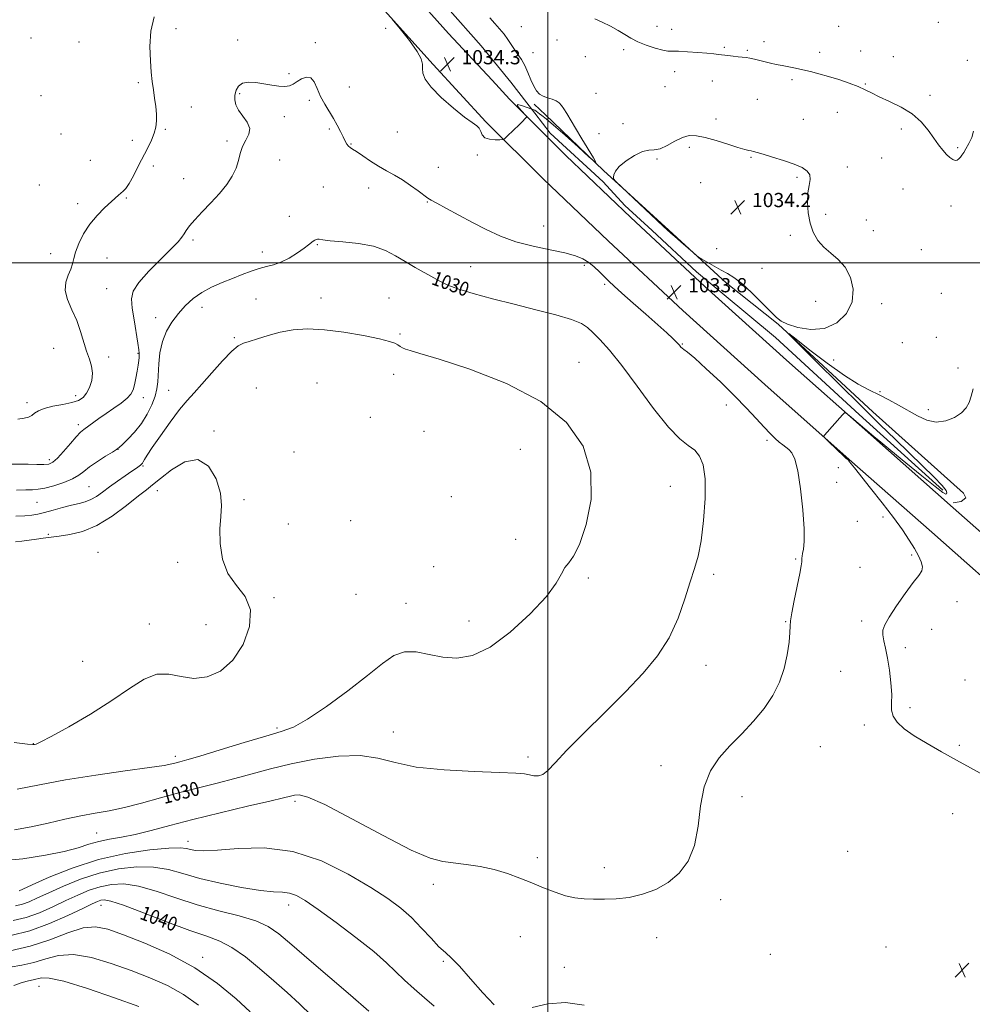
# Model space of a CAD drawing. Extents: x 2082300 to 2085200, y 362300 to 365200.
# Drawn here: x 2084202 to 2084739, y 363082 to 363637 of the extents above; entities that cross this region are included whole.
import ezdxf

# ---------------------------------------------------------------- set-up
doc = ezdxf.new("R2010")
doc.units = 0
doc.header["$MEASUREMENT"] = 0
for name, color, linetype, lineweight in [('32000', 7, 'Continuous', 0), ('DTM HARD BREAKLINE', 7, 'Continuous', 0), ('DTM SPOT ELEVATION', 2, 'Continuous', 13), ('INDEX CONTOUR', 41, 'Continuous', 13), ('INDEX CONTOUR LABEL', 244, 'Continuous', 0), ('INTERMEDIATE CONTOUR', 44, 'Continuous', 0), ('SPOT ELEVATION', 7, 'Continuous', 0)]:
    doc.layers.add(name, color=color, linetype=linetype, lineweight=lineweight)
doc.styles.add('Style-ITALICS', font='ITALICS.shx')

# ---------------------------------------------------------------- blocks, each defined once
blk = doc.blocks.new('SPOT')
at = {"layer": 'SPOT ELEVATION'}
for p, q in [((-3.91, -3.91), (3.82, 3.81)), ((-1.65, 3.77), (1.72, -3.93))]:
    blk.add_line(p, q, dxfattribs=at)

msp = doc.modelspace()

# ---------------------------------------------------------------- linework, layer by layer
at = {"layer": '32000', "flags": 128}
for points in [[(2084500, 365000), (2084500, 362500)], [(2085000, 363500), (2082500, 363500)]]:
    msp.add_lwpolyline(points, dxfattribs=at)
at = {"layer": 'DTM HARD BREAKLINE'}
for points in [[(2084177.874, 363916.397, 1031.043), (2084215.126, 363872.301, 1031.649), (2084250.325, 363830.503, 1032.199), (2084278.325, 363796.988, 1033.172), (2084288.351, 363785.006, 1033.453), (2084333.198, 363731.16, 1033.786), (2084378.736, 363674.886, 1033.751), (2084435.445, 363611.894, 1034.224), (2084465.109, 363579.628, 1034.126), (2084497.313, 363547.413, 1033.723), (2084534.276, 363512.294, 1033.704), (2084576.151, 363473.18, 1033.814), (2084622.307, 363431.603, 1033.796), (2084670.015, 363389.307, 1034.09), (2084716.474, 363348.255, 1035.154), (2084767.471, 363303.287, 1035.907), (2084810.343, 363265.812, 1037.393), (2084859.61, 363223.312, 1039.412), (2084888.16, 363197.846, 1040.22), (2084930.898, 363160.849, 1040.036), (2084983.506, 363115.434, 1038.623), (2085000, 363100.736, 1038.501)], [(2084722.745, 363371.896, 1033.527), (2084675.607, 363414.546, 1033.065), (2084628.339, 363457.985, 1032.248), (2084583.835, 363495.079, 1032.124), (2084558.931, 363518.398, 1032.16), (2084543.476, 363532.348, 1032.426), (2084531.204, 363545.816, 1032.621), (2084501.261, 363573.124, 1033.03), (2084492.63, 363584.491, 1033.847), (2084479.131, 363601.968, 1035.055), (2084462.493, 363622.453, 1035.055), (2084443.443, 363643.754, 1034.913), (2084434.118, 363653.857, 1034.984), (2084424.27, 363665.564, 1034.771), (2084414.23, 363678.16, 1034.398), (2084399.589, 363696.293, 1033.776), (2084373.879, 363722.833, 1032.604), (2084359.558, 363738.861, 1032.106), (2084346.549, 363753.988, 1031.396), (2084338.238, 363768.402, 1031.6)], [(2084423.182, 363652.75, 1034.023), (2084443.927, 363629.357, 1034.284), (2084468.626, 363602.989, 1034.475), (2084478.394, 363592.364, 1034.126), (2084510.158, 363560.589, 1033.723), (2084546.893, 363525.687, 1033.704), (2084588.589, 363486.74, 1033.814), (2084634.568, 363445.323, 1033.796), (2084682.21, 363403.085, 1034.09), (2084728.65, 363362.05, 1035.154), (2084779.611, 363317.114, 1035.907), (2084822.407, 363279.705, 1037.393), (2084871.744, 363237.145, 1039.412), (2084900.306, 363211.668, 1040.22), (2084942.931, 363174.769, 1040.036), (2084995.639, 363129.267, 1038.623), (2085000, 363125.381, 1038.591)], [(2084728.656, 363364.876, 1034.995), (2084733.02, 363365.505, 1035.08), (2084735.663, 363367.553, 1035.097), (2084734.424, 363370.362, 1035.097), (2084683.212, 363416.11, 1034.536), (2084629.984, 363465.536, 1033.958), (2084600.573, 363488.897, 1033.856), (2084568.234, 363518.51, 1034.145), (2084531.464, 363552.193, 1033.975), (2084498.698, 363583.591, 1034.213), (2084492.352, 363589.509, 1034.247)]]:
    msp.add_polyline3d(points, dxfattribs=at)
at = {"layer": 'DTM SPOT ELEVATION'}
for p in [(2084485.04, 363633.23, 1033.3), (2084561.52, 363633.41, 1031.2), (2084664.02, 363633.35, 1030.8), (2084720.16, 363635.58, 1030.3), (2084290.36, 363632.1, 1032.9), (2084408.68, 363632.22, 1033.1), (2084569.79, 363631.75, 1031.4), (2084208.68, 363626.75, 1034.9), (2084235.72, 363624.61, 1034.6), (2084325.06, 363625.7, 1032.3), (2084368.97, 363624.09, 1032.2), (2084505.16, 363625.66, 1032.9), (2084621.93, 363624.67, 1031.5), (2084491.75, 363618.62, 1033.4), (2084542.74, 363620.26, 1032.4), (2084599.47, 363621.55, 1031.8), (2084612.54, 363619.83, 1031.8), (2084653.26, 363618.7, 1031.5), (2084676.35, 363619.46, 1031.2), (2084694.85, 363616.38, 1031.1), (2084521.09, 363616.21, 1032.6), (2084736.66, 363614.22, 1030.7), (2084354.02, 363606.74, 1032.1), (2084571.57, 363607.8, 1032.6), (2084269.2, 363601.64, 1034.5), (2084592.73, 363602.6, 1032.7), (2084637.7, 363603.29, 1032.3), (2084679.08, 363600.84, 1031.9), (2084214.2, 363594.25, 1035.3), (2084326.31, 363595.46, 1031.9), (2084388.03, 363599.14, 1032.6), (2084527.2, 363595.55, 1033.6), (2084566.14, 363599.38, 1032.9), (2084715.58, 363594.54, 1031.7), (2084365.53, 363591.6, 1031.8), (2084618.23, 363592.22, 1033.2), (2084298.98, 363587.97, 1032.7), (2084663.32, 363584.92, 1032.8), (2084351.44, 363582.39, 1031.8), (2084542.4, 363578.54, 1033.8), (2084594.81, 363581.09, 1033.6), (2084644.17, 363580.9, 1033.3), (2084225.52, 363572.68, 1035.1), (2084284.3, 363575.39, 1033.8), (2084376.91, 363575.51, 1031.8), (2084415.21, 363573.88, 1033.4), (2084528.96, 363572.88, 1033.8), (2084699.4, 363575.61, 1032.3), (2084265.76, 363569.19, 1034.5), (2084319.1, 363568.85, 1032.2), (2084388.95, 363567.14, 1032.1), (2084460.25, 363560.92, 1033.9), (2084579.79, 363565.11, 1034.304), (2084731.12, 363564.93, 1031.8), (2084242, 363557.83, 1034.6), (2084348.86, 363558.05, 1031.4), (2084561.54, 363558.66, 1034.1), (2084614.51, 363559.56, 1034.1), (2084688.33, 363559.11, 1032.6), (2084277.67, 363554.71, 1033.6), (2084438.38, 363553.86, 1032.9), (2084668.96, 363554.08, 1033.6), (2084294.69, 363547.61, 1032.8), (2084586.22, 363545.36, 1034.3), (2084640.46, 363548.29, 1034.2), (2084213.24, 363543.96, 1034.3), (2084373.45, 363542.9, 1030.8), (2084399.09, 363542.24, 1031.2), (2084700.37, 363541.66, 1032.8), (2084234.91, 363533.52, 1034.3), (2084262.3, 363536.61, 1033.9), (2084432.09, 363534.44, 1031.9), (2084727.43, 363532.15, 1032.6), (2084354.34, 363526.33, 1030.6), (2084656.72, 363527.45, 1033.6), (2084679.6, 363524.23, 1033.4), (2084497.77, 363520.77, 1032.9), (2084683.66, 363518.18, 1033.5), (2084299.97, 363512.98, 1031.7), (2084636.73, 363515.54, 1034.4), (2084339.08, 363506.22, 1030.5), (2084369.98, 363510.25, 1029.9), (2084595.14, 363508.1, 1034.3), (2084710.6, 363507.54, 1033.2), (2084219.649, 363505.206, 1034.374), (2084251.5, 363502.78, 1033.435), (2084456.56, 363497.97, 1030.79), (2084520.56, 363498.68, 1031.6), (2084620.89, 363497, 1034.3), (2084251.284, 363485.615, 1033.442), (2084532.11, 363488.03, 1031.7), (2084335.469, 363479.675, 1028.911), (2084372.06, 363480.35, 1028.771), (2084410.439, 363480.275, 1028.841), (2084651.09, 363478.48, 1034.6), (2084721.88, 363482.82, 1032.9), (2084304.99, 363475.053, 1029.45), (2084688.34, 363477.08, 1033.7), (2084278.9, 363469.24, 1030.5), (2084323.32, 363457.85, 1028.22), (2084416.74, 363459.89, 1028.22), (2084719.1, 363458.17, 1033.3), (2084221.42, 363451.95, 1034.49), (2084575.83, 363454.35, 1032.1), (2084700, 363455.17, 1033.8), (2084252.377, 363447.03, 1033.668), (2084268.891, 363449.091, 1032.141), (2084661.28, 363445.4, 1033.6), (2084517.69, 363443.99, 1028.79), (2084731.31, 363440.75, 1033.8), (2084413.144, 363437.269, 1027.378), (2084286.238, 363428.151, 1028.858), (2084335.737, 363429.588, 1026.273), (2084369.887, 363432.357, 1026.497), (2084233.852, 363425.147, 1034.5), (2084271.861, 363424.139, 1031.43), (2084687.4, 363427.42, 1033.927), (2084206.315, 363421.338, 1034.5), (2084600.63, 363419.95, 1031.17), (2084714.51, 363417.42, 1033.7), (2084399.85, 363413.03, 1027.153), (2084235.34, 363408.8, 1032.4), (2084311.86, 363405.25, 1026.165), (2084430.285, 363405.045, 1026.848), (2084623.55, 363400.06, 1031.6), (2084257.736, 363395.009, 1029.972), (2084484.47, 363395, 1026.8), (2084218.982, 363389.185, 1032.436), (2084356.977, 363393.501, 1026.394), (2084271.714, 363385.644, 1027.849), (2084663.86, 363384.74, 1032.9), (2084241.223, 363373.86, 1028.984), (2084569.18, 363374.17, 1028.98), (2084662.92, 363376.43, 1032.5), (2084279.78, 363371.69, 1025.38), (2084445.708, 363368.238, 1026.623), (2084211.901, 363365.162, 1029.018), (2084328.732, 363366.554, 1026.169), (2084689, 363356.85, 1033.5), (2084353.77, 363352.97, 1026.373), (2084388.811, 363354.738, 1026.445), (2084674.54, 363354.31, 1033.5), (2084218.405, 363347.157, 1026.23), (2084481.883, 363344.318, 1027.574), (2084246.37, 363336.99, 1024.62), (2084705.28, 363335.52, 1033.7), (2084291.26, 363331.38, 1025.737), (2084435.71, 363328.855, 1027.177), (2084639.76, 363333.15, 1031.83), (2084676.126, 363328.564, 1033.553), (2084522.89, 363322.54, 1028.22), (2084593.555, 363324.475, 1030.382), (2084345.669, 363311.355, 1026.307), (2084391.91, 363313.28, 1026.581), (2084420.048, 363308.126, 1027.436), (2084730.8, 363309.21, 1034.7), (2084275.324, 363296.573, 1025.288), (2084307.32, 363296.16, 1024.71), (2084455.5, 363298.32, 1027.37), (2084634.073, 363297.888, 1031.912), (2084676.931, 363298.307, 1033.638), (2084716.393, 363293.572, 1034.766), (2084701.58, 363283.29, 1034.436), (2084237.664, 363275.469, 1024.995), (2084589.22, 363273.32, 1030.69), (2084665.142, 363269.922, 1032.871), (2084735.337, 363264.944, 1035.46), (2084704.336, 363249.339, 1034.351), (2084678.587, 363239.697, 1033.604), (2084347.28, 363238.01, 1027.75), (2084412.89, 363235.7, 1029.17), (2084209.85, 363229.16, 1025.94), (2084732.096, 363228.1, 1034.435), (2084653.74, 363227.34, 1033.129), (2084289.93, 363221.98, 1027.56), (2084488.77, 363221.64, 1029.65), (2084563.78, 363216.62, 1031.26), (2084357.53, 363196.56, 1032.4), (2084609.525, 363199.168, 1032.815), (2084728.22, 363189.61, 1032.467), (2084245.56, 363178.68, 1031.07), (2084297.11, 363173.99, 1033.44), (2084669.183, 363168.331, 1032.491), (2084494.104, 363164.85, 1031.669), (2084531.82, 363159.13, 1031.45), (2084435.41, 363149.83, 1032.5), (2084597.542, 363141.164, 1032.415), (2084248.1, 363137.97, 1040.75), (2084353.83, 363138.11, 1036.58), (2084484.45, 363120.301, 1032.706), (2084561.333, 363119.705, 1032.656), (2084690.76, 363114.47, 1032.824), (2084305.49, 363108.6, 1041.51), (2084441.068, 363106.411, 1034.213), (2084625.482, 363110.284, 1032.385), (2084509.316, 363102.985, 1033.19), (2084213.05, 363092.28, 1046.93), (2084390.95, 363085.32, 1038)]:
    msp.add_point(p, dxfattribs=at)
at = {"layer": 'INDEX CONTOUR'}
for points in [[(2084200.352, 363371.934, 1030), (2084205.637, 363372.099, 1030), (2084209.505, 363372.1969, 1030), (2084212.725, 363372.454, 1030), (2084216.463, 363373.152, 1030), (2084221.5, 363374.486, 1030), (2084227.069, 363376.288, 1030), (2084232.019, 363378.3, 1030), (2084235.57, 363380.341, 1030), (2084238.428, 363382.537, 1030), (2084241.675, 363385.091, 1030), (2084246.019, 363388.074, 1030), (2084250.695, 363391.041, 1030), (2084254.565, 363393.4149, 1030), (2084256.873, 363394.861, 1030), (2084258.378, 363396.002, 1030), (2084260.218, 363397.701, 1030), (2084263.225, 363400.6269, 1030), (2084267.002, 363404.664, 1030), (2084270.845, 363409.501, 1030), (2084274.155, 363414.7991, 1030), (2084276.755, 363420.108, 1030), (2084278.571, 363424.947, 1030), (2084279.594, 363429.045, 1030), (2084280.069, 363432.964, 1030), (2084280.6, 363443.099, 1030), (2084281.2849, 363449.409, 1030), (2084282.678, 363455.726, 1030), (2084285.002, 363461.506, 1030), (2084288.096, 363466.731, 1030), (2084291.699, 363471.514, 1030), (2084295.622, 363475.935, 1030), (2084299.959, 363479.941, 1030), (2084304.87, 363483.447, 1030), (2084310.428, 363486.412, 1030), (2084316.3299, 363488.967, 1030), (2084322.1819, 363491.284, 1030), (2084327.655, 363493.479, 1030), (2084332.668, 363495.423, 1030), (2084337.206, 363496.931, 1030), (2084341.317, 363497.942, 1030), (2084345.3061, 363498.906, 1030), (2084349.54, 363500.4, 1030), (2084354.213, 363502.796, 1030), (2084358.803, 363505.638, 1030), (2084362.614, 363508.267, 1030), (2084365.143, 363510.169, 1030), (2084367.696, 363512.274, 1030), (2084368.6, 363512.894, 1030), (2084369.453, 363513.301, 1030), (2084370.238, 363513.462, 1030), (2084371.136, 363513.36, 1030), (2084373.117, 363513.044, 1030), (2084377.351, 363512.573, 1030), (2084384.505, 363511.957, 1030), (2084393.24, 363510.986, 1030), (2084401.7191, 363509.397, 1030), (2084408.558, 363507.0201, 1030), (2084414.2021, 363504.052, 1030), (2084419.55, 363500.784, 1030), (2084425.24, 363497.494, 1030), (2084435.737, 363491.709, 1030), (2084439.571, 363489.525, 1030), (2084443.568, 363487.5581, 1030), (2084449.308, 363485.417, 1030), (2084457.938, 363482.811, 1030), (2084468.853, 363479.847, 1030), (2084481.012, 363476.733, 1030), (2084493.33, 363473.661, 1030), (2084504.545, 363470.77, 1030), (2084513.349, 363468.185, 1030), (2084518.925, 363465.928, 1030), (2084522.411, 363463.613, 1030), (2084525.436, 363460.754, 1030), (2084529.396, 363456.799, 1030), (2084534.7701, 363450.938, 1030), (2084541.802, 363442.299, 1030), (2084550.4709, 363430.618, 1030), (2084559.672, 363418.077, 1030), (2084568.031, 363407.467, 1030), (2084574.491, 363400.812, 1030), (2084579.253, 363397.071, 1030), (2084582.835, 363394.433, 1030), (2084585.645, 363391.215, 1030), (2084587.646, 363386.23, 1030), (2084588.688, 363378.417, 1030), (2084588.6961, 363367.31, 1030), (2084587.878, 363354.808, 1030), (2084586.512, 363343.407, 1030), (2084584.818, 363334.842, 1030), (2084582.779, 363327.815, 1030), (2084580.314, 363320.27, 1030), (2084577.303, 363310.699, 1030), (2084573.457, 363299.8, 1030), (2084568.444, 363288.822, 1030), (2084561.962, 363278.657, 1030), (2084553.818, 363268.773, 1030), (2084543.849, 363258.284, 1030), (2084532.239, 363246.712, 1030), (2084520.555, 363235.218, 1030), (2084510.713, 363225.367, 1030), (2084504.104, 363218.371, 1030), (2084500.019, 363214.012, 1030), (2084497.2221, 363211.714, 1030), (2084494.683, 363210.908, 1030), (2084492.178, 363211.044, 1030), (2084489.689, 363211.581, 1030), (2084486.853, 363212.077, 1030), (2084481.932, 363212.494, 1030), (2084472.844, 363212.896, 1030), (2084458.473, 363213.396, 1030), (2084441.561, 363214.2949, 1030), (2084425.816, 363215.942, 1030), (2084413.893, 363218.449, 1030), (2084404.235, 363220.982, 1030), (2084394.233, 363222.47, 1030), (2084381.989, 363222.133, 1030), (2084368.4489, 363220.3451, 1030), (2084355.272, 363217.77, 1030), (2084343.71, 363214.98, 1030), (2084333.39, 363212.171, 1030), (2084323.531, 363209.447, 1030), (2084313.484, 363206.863, 1030), (2084303.124, 363204.29, 1030), (2084292.4561, 363201.551, 1030), (2084281.58, 363198.564, 1030), (2084270.978, 363195.627, 1030), (2084261.227, 363193.132, 1030), (2084252.674, 363191.331, 1030), (2084244.742, 363189.912, 1030), (2084236.627, 363188.4189, 1030), (2084227.726, 363186.523, 1030), (2084218.26, 363184.383, 1030), (2084208.653, 363182.284, 1030), (2084199.306, 363180.472, 1030)], [(2084366.8561, 363075.877, 1040), (2084360.056, 363082.415, 1040), (2084353.005, 363088.7691, 1040), (2084345.514, 363095.342, 1040), (2084337.519, 363102.307, 1040), (2084329.466, 363108.943, 1040), (2084321.928, 363114.301, 1040), (2084315.109, 363117.824, 1040), (2084307.741, 363120.517, 1040), (2084298.185, 363123.774, 1040), (2084285.572, 363128.518, 1040), (2084272.097, 363133.776, 1040), (2084260.723, 363138.1041, 1040), (2084253.639, 363140.419, 1040), (2084249.939, 363141.088, 1040), (2084247.9451, 363140.838, 1040), (2084246.066, 363140.191, 1040), (2084243.0569, 363138.842, 1040), (2084237.759, 363136.282, 1040), (2084229.434, 363132.273, 1040), (2084219.025, 363127.676, 1040), (2084207.896, 363123.625, 1040), (2084197.247, 363120.993, 1040)]]:
    msp.add_polyline3d(points, dxfattribs=at)
at = {"layer": 'INTERMEDIATE CONTOUR'}
for points in [[(2084201.222, 363411.934, 1034), (2084204.657, 363412.521, 1034), (2084207.13, 363413.195, 1034), (2084208.992, 363414.093, 1034), (2084210.654, 363415.3, 1034), (2084212.777, 363416.678, 1034), (2084216.082, 363418.036, 1034), (2084220.972, 363419.231, 1034), (2084226.571, 363420.317, 1034), (2084231.682, 363421.393, 1034), (2084235.3979, 363422.597, 1034), (2084237.959, 363424.219, 1034), (2084239.893, 363426.581, 1034), (2084241.584, 363429.879, 1034), (2084242.835, 363433.791, 1034), (2084243.309, 363437.865, 1034), (2084242.788, 363441.792, 1034), (2084241.546, 363445.821, 1034), (2084239.977, 363450.343, 1034), (2084236.583, 363461.478, 1034), (2084234.3699, 363467.567, 1034), (2084231.67, 363473.593, 1034), (2084229.192, 363479.334, 1034), (2084227.828, 363484.588, 1034), (2084228.169, 363489.194, 1034), (2084229.572, 363493.1611, 1034), (2084231.087, 363496.54, 1034), (2084232.02, 363499.477, 1034), (2084232.703, 363502.49, 1034), (2084233.725, 363506.194, 1034), (2084235.563, 363510.99, 1034), (2084238.258, 363516.446, 1034), (2084241.74, 363521.919, 1034), (2084245.845, 363526.85, 1034), (2084250.027, 363531.023, 1034), (2084257.994, 363538.247, 1034), (2084259.322, 363539.407, 1034), (2084260.573, 363540.4749, 1034), (2084262.012, 363542.057, 1034), (2084263.881, 363544.824, 1034), (2084266.323, 363549.193, 1034), (2084269.105, 363554.553, 1034), (2084274.409, 363564.956, 1034), (2084276.498, 363569.262, 1034), (2084278.062, 363573.085, 1034), (2084279.03, 363576.586, 1034), (2084279.451, 363580.0601, 1034), (2084279.403, 363583.837, 1034), (2084278.9799, 363588.145, 1034), (2084278.331, 363592.813, 1034), (2084277.615, 363597.57, 1034), (2084276.966, 363602.304, 1034), (2084276.408, 363607.54, 1034), (2084275.936, 363613.96, 1034), (2084275.661, 363621.938, 1034), (2084276.143, 363630.604, 1034), (2084278.06, 363638.78, 1034)], [(2084412.176, 363637.429, 1034), (2084416.686, 363631.982, 1034), (2084421.948, 363625.365, 1034), (2084426.323, 363619.273, 1034), (2084428.601, 363614.977, 1034), (2084429.278, 363612.058, 1034), (2084429.279, 363609.674, 1034), (2084429.519, 363607.051, 1034), (2084430.869, 363603.692, 1034), (2084434.188, 363599.168, 1034), (2084439.91, 363593.339, 1034), (2084446.754, 363587.236, 1034), (2084453.017, 363582.177, 1034), (2084457.367, 363579.093, 1034), (2084459.9739, 363577.3589, 1034), (2084461.383, 363575.958, 1034), (2084462.163, 363574.133, 1034), (2084462.98, 363572.156, 1034), (2084464.523, 363570.555, 1034), (2084467.209, 363569.717, 1034), (2084470.3661, 363569.469, 1034), (2084473.048, 363569.496, 1034), (2084474.603, 363569.592, 1034), (2084475.55, 363569.986, 1034), (2084476.6999, 363571.015, 1034), (2084481.069, 363575.217, 1034), (2084483.457, 363577.537, 1034), (2084485.37, 363579.429, 1034), (2084487.656, 363581.743, 1034), (2084488.082, 363582.274, 1034), (2084487.94, 363582.785, 1034), (2084487.108, 363583.717, 1034), (2084485.599, 363585.329, 1034), (2084483.9601, 363587.178, 1034), (2084482.873, 363588.641, 1034), (2084482.852, 363589.252, 1034), (2084483.738, 363589.163, 1034), (2084485.206, 363588.682, 1034), (2084490.962, 363586.703, 1034), (2084491.54, 363586.58, 1034), (2084492.0501, 363586.408, 1034), (2084492.697, 363586.077, 1034), (2084493.464, 363585.546, 1034), (2084494.359, 363584.862, 1034), (2084495.392, 363584.096, 1034), (2084496.718, 363583.159, 1034), (2084499.065, 363581.333, 1034), (2084503.304, 363577.7391, 1034), (2084509.83, 363571.9541, 1034), (2084517.129, 363565.377, 1034), (2084523.212, 363559.86, 1034), (2084526.512, 363556.925, 1034), (2084527.167, 363556.768, 1034), (2084525.736, 363559.254, 1034), (2084519.189, 363570.044, 1034), (2084515.641, 363575.918, 1034), (2084510.688, 363584.163, 1034), (2084509.061, 363586.811, 1034), (2084507.718, 363588.811, 1034), (2084506.3561, 363590.307, 1034), (2084504.6481, 363591.42, 1034), (2084502.387, 363592.281, 1034), (2084499.845, 363593.07, 1034), (2084497.413, 363593.978, 1034), (2084495.386, 363595.208, 1034), (2084493.674, 363597.0191, 1034), (2084492.09, 363599.682, 1034), (2084490.478, 363603.314, 1034), (2084488.788, 363607.4301, 1034), (2084487.003, 363611.39, 1034), (2084485.119, 363614.714, 1034), (2084483.194, 363617.564, 1034), (2084481.299, 363620.259, 1034), (2084477.556, 363625.964, 1034), (2084475.386, 363628.922, 1034), (2084472.841, 363631.897, 1034), (2084470.062, 363634.944, 1034), (2084467.253, 363638.143, 1034)], [(2084740.139, 363574.389, 1032), (2084739.057, 363570.806, 1032), (2084737.453, 363567.298, 1032), (2084735.816, 363564.328, 1032), (2084734.525, 363562.226, 1032), (2084733.535, 363560.797, 1032), (2084732.691, 363559.716, 1032), (2084731.847, 363558.751, 1032), (2084730.898, 363558.04, 1032), (2084729.744, 363557.817, 1032), (2084728.312, 363558.269, 1032), (2084726.631, 363559.402, 1032), (2084724.752, 363561.173, 1032), (2084722.699, 363563.56, 1032), (2084720.386, 363566.603, 1032), (2084717.698, 363570.36, 1032), (2084714.491, 363574.796, 1032), (2084710.498, 363579.51, 1032), (2084705.425, 363584.0061, 1032), (2084699.203, 363587.88, 1032), (2084692.675, 363591.097, 1032), (2084686.91, 363593.713, 1032), (2084682.615, 363595.815, 1032), (2084679.048, 363597.631, 1032), (2084675.101, 363599.421, 1032), (2084669.9761, 363601.367, 1032), (2084664.106, 363603.347, 1032), (2084658.23, 363605.162, 1032), (2084652.935, 363606.659, 1032), (2084648.198, 363607.873, 1032), (2084643.843, 363608.882, 1032), (2084639.726, 363609.758, 1032), (2084635.841, 363610.538, 1032), (2084632.2139, 363611.252, 1032), (2084628.852, 363611.931, 1032), (2084625.677, 363612.614, 1032), (2084622.593, 363613.342, 1032), (2084616.635, 363614.874, 1032), (2084614.0261, 363615.46, 1032), (2084611.783, 363615.805, 1032), (2084609.657, 363616.007, 1032), (2084607.313, 363616.205, 1032), (2084604.534, 363616.504, 1032), (2084601.5619, 363616.873, 1032), (2084596.277, 363617.574, 1032), (2084593.543, 363617.895, 1032), (2084589.772, 363618.261, 1032), (2084584.53, 363618.694, 1032), (2084578.759, 363619.095, 1032), (2084573.746, 363619.331, 1032), (2084570.358, 363619.353, 1032), (2084567.782, 363619.4311, 1032), (2084564.789, 363619.92, 1032), (2084560.507, 363621.071, 1032), (2084555.518, 363622.735, 1032), (2084550.762, 363624.662, 1032), (2084546.901, 363626.654, 1032), (2084543.482, 363628.736, 1032), (2084539.769, 363630.983, 1032), (2084535.287, 363633.399, 1032), (2084530.585, 363635.702, 1032), (2084526.467, 363637.537, 1032)], [(2084198.025, 363386.664, 1032), (2084202.274, 363386.614, 1032), (2084207.043, 363386.528, 1032), (2084211.8241, 363386.428, 1032), (2084215.876, 363386.421, 1032), (2084218.728, 363386.687, 1032), (2084220.992, 363387.691, 1032), (2084223.545, 363389.971, 1032), (2084226.987, 363393.7791, 1032), (2084230.793, 363398.217, 1032), (2084234.156, 363402.1019, 1032), (2084236.526, 363404.585, 1032), (2084238.373, 363406.16, 1032), (2084246.811, 363412.3309, 1032), (2084250.906, 363415.226, 1032), (2084255.2749, 363418.2, 1032), (2084259.414, 363421.087, 1032), (2084262.752, 363423.733, 1032), (2084264.897, 363426.084, 1032), (2084266.148, 363428.487, 1032), (2084266.98, 363431.391, 1032), (2084267.768, 363435.052, 1032), (2084268.503, 363438.971, 1032), (2084269.076, 363442.455, 1032), (2084269.412, 363444.984, 1032), (2084269.567, 363446.709, 1032), (2084269.6291, 363447.955, 1032), (2084269.641, 363449.147, 1032), (2084269.4631, 363451.129, 1032), (2084268.91, 363454.845, 1032), (2084266.68, 363467.928, 1032), (2084265.654, 363474.593, 1032), (2084265.257, 363479.731, 1032), (2084266.2159, 363484.132, 1032), (2084269.333, 363489.055, 1032), (2084274.964, 363495.329, 1032), (2084281.698, 363502.057, 1032), (2084287.681, 363507.908, 1032), (2084291.515, 363511.906, 1032), (2084293.629, 363514.479, 1032), (2084294.909, 363516.408, 1032), (2084296.175, 363518.407, 1032), (2084297.999, 363520.912, 1032), (2084300.889, 363524.2949, 1032), (2084305.126, 363528.772, 1032), (2084310.094, 363533.94, 1032), (2084314.95, 363539.248, 1032), (2084318.993, 363544.248, 1032), (2084322.09, 363548.9289, 1032), (2084324.25, 363553.387, 1032), (2084325.578, 363557.692, 1032), (2084326.577, 363561.798, 1032), (2084327.846, 363565.633, 1032), (2084329.713, 363569.163, 1032), (2084331.416, 363572.518, 1032), (2084331.921, 363575.87, 1032), (2084330.554, 363579.3319, 1032), (2084328.0821, 363582.793, 1032), (2084325.632, 363586.084, 1032), (2084324.106, 363589.088, 1032), (2084323.499, 363591.888, 1032), (2084323.58, 363594.617, 1032), (2084324.2, 363597.3189, 1032), (2084325.535, 363599.677, 1032), (2084327.841, 363601.284, 1032), (2084331.259, 363601.8619, 1032), (2084335.453, 363601.648, 1032), (2084339.97, 363601.007, 1032), (2084344.388, 363600.281, 1032), (2084348.411, 363599.719, 1032), (2084351.777, 363599.548, 1032), (2084354.345, 363599.94, 1032), (2084356.472, 363600.856, 1032), (2084358.639, 363602.2071, 1032), (2084361.1861, 363603.769, 1032), (2084363.877, 363604.801, 1032), (2084366.335, 363604.426, 1032), (2084368.309, 363602.0599, 1032), (2084370.048, 363598.258, 1032), (2084371.927, 363593.867, 1032), (2084374.208, 363589.579, 1032), (2084379.142, 363581.514, 1032), (2084381.262, 363577.659, 1032), (2084383.048, 363574.1, 1032), (2084384.532, 363571.069, 1032), (2084385.754, 363568.7389, 1032), (2084386.778, 363567.054, 1032), (2084387.674, 363565.901, 1032), (2084388.583, 363565.1, 1032), (2084389.921, 363564.217, 1032), (2084392.169, 363562.752, 1032), (2084395.641, 363560.379, 1032), (2084399.96, 363557.455, 1032), (2084404.577, 363554.511, 1032), (2084409.066, 363551.927, 1032), (2084413.48, 363549.488, 1032), (2084417.9981, 363546.827, 1032), (2084422.661, 363543.7381, 1032), (2084426.979, 363540.654, 1032), (2084432.416, 363536.627, 1032), (2084434.321, 363535.41, 1032), (2084437.451, 363533.65, 1032), (2084442.821, 363530.715, 1032), (2084449.863, 363526.911, 1032), (2084457.612, 363522.776, 1032), (2084465.35, 363518.785, 1032), (2084473.33, 363515.151, 1032), (2084482.052, 363512.02, 1032), (2084491.715, 363509.486, 1032), (2084501.326, 363507.436, 1032), (2084509.592, 363505.703, 1032), (2084515.58, 363504.108, 1032), (2084519.797, 363502.4129, 1032), (2084523.109, 363500.369, 1032), (2084526.218, 363497.824, 1032), (2084529.178, 363495.022, 1032), (2084531.877, 363492.307, 1032), (2084534.372, 363489.833, 1032), (2084537.382, 363487, 1032), (2084541.796, 363483.02, 1032), (2084548.117, 363477.434, 1032), (2084555.323, 363471.092, 1032), (2084562.0061, 363465.173, 1032), (2084567.053, 363460.611, 1032), (2084570.532, 363457.357, 1032), (2084572.802, 363455.116, 1032), (2084574.219, 363453.611, 1032), (2084575.1209, 363452.628, 1032), (2084575.84, 363451.968, 1032), (2084576.804, 363451.3, 1032), (2084578.8339, 363449.756, 1032), (2084582.847, 363446.336, 1032), (2084589.366, 363440.423, 1032), (2084597.332, 363432.933, 1032), (2084605.2911, 363425.165, 1032), (2084612.063, 363418.208, 1032), (2084617.559, 363412.316, 1032), (2084621.965, 363407.531, 1032), (2084625.468, 363403.854, 1032), (2084628.264, 363401.109, 1032), (2084630.556, 363399.08, 1032), (2084632.526, 363397.541, 1032), (2084634.298, 363396.231, 1032), (2084635.979, 363394.879, 1032), (2084637.656, 363393.034, 1032), (2084639.326, 363389.513, 1032), (2084640.963, 363382.951, 1032), (2084642.51, 363372.684, 1032), (2084643.762, 363360.836, 1032), (2084644.482, 363350.231, 1032), (2084644.5309, 363343.035, 1032), (2084644.154, 363338.78, 1032), (2084643.698, 363336.341, 1032), (2084643.433, 363334.741, 1032), (2084643.34, 363333.594, 1032), (2084643.325, 363332.661, 1032), (2084643.267, 363331.566, 1032), (2084642.944, 363329.3751, 1032), (2084642.104, 363325.0169, 1032), (2084638.926, 363309.835, 1032), (2084637.535, 363302.806, 1032), (2084636.841, 363298.365, 1032), (2084636.613, 363295.306, 1032), (2084636.463, 363291.746, 1032), (2084636.032, 363286.257, 1032), (2084635.069, 363279.2291, 1032), (2084633.348, 363271.51, 1032), (2084630.667, 363263.806, 1032), (2084626.916, 363256.265, 1032), (2084622.009, 363248.897, 1032), (2084615.979, 363241.71, 1032), (2084609.341, 363234.708, 1032), (2084602.729, 363227.895, 1032), (2084596.734, 363221.134, 1032), (2084591.775, 363213.732, 1032), (2084588.224, 363204.857, 1032), (2084586.197, 363194.072, 1032), (2084584.766, 363182.514, 1032), (2084582.7451, 363171.718, 1032), (2084579.195, 363162.906, 1032), (2084574.169, 363156.055, 1032), (2084567.967, 363150.831, 1032), (2084560.911, 363146.935, 1032), (2084553.4, 363144.196, 1032), (2084545.85, 363142.479, 1032), (2084538.634, 363141.625, 1032), (2084531.928, 363141.38, 1032), (2084525.864, 363141.468, 1032), (2084520.467, 363141.704, 1032), (2084515.346, 363142.265, 1032), (2084510.006, 363143.42, 1032), (2084504.073, 363145.343, 1032), (2084497.656, 363147.831, 1032), (2084490.982, 363150.586, 1032), (2084484.21, 363153.334, 1032), (2084477.21, 363155.889, 1032), (2084469.783, 363158.088, 1032), (2084461.876, 363159.803, 1032), (2084454.04, 363161.051, 1032), (2084440.837, 363162.602, 1032), (2084433.647, 363164.501, 1032), (2084422.879, 363169.121, 1032), (2084407.1401, 363177.267, 1032), (2084389.553, 363186.776, 1032), (2084374.37, 363194.746, 1032), (2084364.7841, 363199.005, 1032), (2084359.747, 363200.297, 1032), (2084357.154, 363200.095, 1032), (2084354.909, 363199.5579, 1032), (2084350.968, 363198.582, 1032), (2084343.295, 363196.752, 1032), (2084330.6841, 363193.814, 1032), (2084315.23, 363190.176, 1032), (2084299.856, 363186.412, 1032), (2084286.891, 363183.015, 1032), (2084276.283, 363180.169, 1032), (2084267.385, 363177.978, 1032), (2084259.636, 363176.46, 1032), (2084252.813, 363175.286, 1032), (2084246.779, 363174.044, 1032), (2084241.218, 363172.413, 1032), (2084235.1169, 363170.451, 1032), (2084227.285, 363168.311, 1032), (2084216.811, 363166.164, 1032), (2084203.899, 363164.253, 1032), (2084189.031, 363162.842, 1032)], [(2084571.5711, 363514.9119, 1034), (2084574.953, 363511.95, 1034), (2084581.942, 363505.848, 1034), (2084583.802, 363504.25, 1034), (2084585.075, 363503.313, 1034), (2084586.851, 363502.2309, 1034), (2084589.915, 363500.419, 1034), (2084593.819, 363498.158, 1034), (2084597.811, 363495.946, 1034), (2084601.381, 363494.054, 1034), (2084605.001, 363491.841, 1034), (2084609.388, 363488.437, 1034), (2084614.938, 363483.353, 1034), (2084620.766, 363477.604, 1034), (2084625.6659, 363472.585, 1034), (2084628.895, 363469.309, 1034), (2084631.5661, 363467.273, 1034), (2084635.255, 363465.594, 1034), (2084641.087, 363463.73, 1034), (2084648.383, 363462.503, 1034), (2084656.017, 363463.076, 1034), (2084662.933, 363466.276, 1034), (2084668.366, 363471.588, 1034), (2084671.625, 363478.1591, 1034), (2084672.2489, 363485.166, 1034), (2084670.6909, 363491.894, 1034), (2084667.636, 363497.658, 1034), (2084663.739, 363502.013, 1034), (2084659.547, 363505.486, 1034), (2084655.575, 363508.846, 1034), (2084652.258, 363512.736, 1034), (2084649.688, 363517.294, 1034), (2084647.875, 363522.531, 1034), (2084646.814, 363528.35, 1034), (2084646.447, 363534.2241, 1034), (2084646.701, 363539.515, 1034), (2084647.404, 363543.7381, 1034), (2084648, 363547.018, 1034), (2084647.834, 363549.627, 1034), (2084646.349, 363551.825, 1034), (2084643.387, 363553.81, 1034), (2084638.886, 363555.766, 1034), (2084633.007, 363557.799, 1034), (2084626.794, 363559.723, 1034), (2084621.513, 363561.273, 1034), (2084618.089, 363562.263, 1034), (2084616.091, 363562.819, 1034), (2084614.747, 363563.142, 1034), (2084613.297, 363563.447, 1034), (2084611.03, 363564.007, 1034), (2084607.247, 363565.111, 1034), (2084601.579, 363566.903, 1034), (2084594.984, 363568.965, 1034), (2084588.751, 363570.74, 1034), (2084583.828, 363571.739, 1034), (2084579.803, 363571.767, 1034), (2084575.923, 363570.697, 1034), (2084571.644, 363568.58, 1034), (2084567.262, 363566.155, 1034), (2084563.281, 363564.338, 1034), (2084560.004, 363563.715, 1034), (2084556.926, 363563.5509, 1034), (2084553.34, 363562.781, 1034), (2084548.833, 363560.645, 1034), (2084544.149, 363557.601, 1034), (2084540.3249, 363554.412, 1034), (2084538.123, 363551.717, 1034), (2084537.2089, 363549.665, 1034), (2084536.973, 363548.2811, 1034), (2084537.082, 363547.378, 1034), (2084538.321, 363545.917, 1034), (2084541.75, 363542.6459, 1034), (2084561.501, 363524.075, 1034), (2084565.242, 363520.585, 1034), (2084569.413, 363516.815, 1034), (2084571.5711, 363514.9119, 1034)], [(2084200.078, 363357.29, 1028), (2084205.188, 363357.546, 1028), (2084209.094, 363357.903, 1028), (2084212.475, 363358.454, 1028), (2084216.255, 363359.361, 1028), (2084221.069, 363360.699, 1028), (2084226.41, 363362.215, 1028), (2084231.49, 363363.568, 1028), (2084235.707, 363364.546, 1028), (2084239.223, 363365.43, 1028), (2084242.392, 363366.629, 1028), (2084245.549, 363368.46, 1028), (2084248.951, 363370.886, 1028), (2084252.84, 363373.782, 1028), (2084257.2961, 363376.9701, 1028), (2084261.761, 363380.069, 1028), (2084265.5171, 363382.647, 1028), (2084268.031, 363384.39, 1028), (2084269.518, 363385.45, 1028), (2084270.3759, 363386.097, 1028), (2084270.959, 363386.589, 1028), (2084271.432, 363387.127, 1028), (2084271.915, 363387.897, 1028), (2084272.6139, 363389.182, 1028), (2084274.078, 363391.6401, 1028), (2084276.945, 363396.024, 1028), (2084281.556, 363402.682, 1028), (2084287.072, 363410.346, 1028), (2084292.36, 363417.342, 1028), (2084296.637, 363422.518, 1028), (2084300.517, 363426.808, 1028), (2084304.966, 363431.671, 1028), (2084310.592, 363438.045, 1028), (2084316.591, 363444.805, 1028), (2084321.804, 363450.308, 1028), (2084325.463, 363453.393, 1028), (2084328.367, 363454.814, 1028), (2084331.707, 363455.809, 1028), (2084336.409, 363457.332, 1028), (2084342.332, 363459.21, 1028), (2084349.0699, 363460.991, 1028), (2084356.363, 363462.265, 1028), (2084364.542, 363462.802, 1028), (2084374.085, 363462.417, 1028), (2084385.074, 363461.051, 1028), (2084396.0169, 363459.143, 1028), (2084405.026, 363457.259, 1028), (2084410.728, 363455.835, 1028), (2084413.812, 363454.7859, 1028), (2084415.4789, 363453.898, 1028), (2084416.774, 363453.004, 1028), (2084418.12, 363452.134, 1028), (2084419.78, 363451.366, 1028), (2084422.369, 363450.608, 1028), (2084427.897, 363449.079, 1028), (2084438.725, 363445.831, 1028), (2084456.082, 363440.121, 1028), (2084476.669, 363432.049, 1028), (2084496.057, 363421.923, 1028), (2084510.614, 363410.0421, 1028), (2084519.908, 363396.674, 1028), (2084524.306, 363382.074, 1028), (2084524.404, 363366.796, 1028), (2084521.71, 363352.571, 1028), (2084517.962, 363341.426, 1028), (2084514.598, 363334.705, 1028), (2084511.858, 363331.023, 1028), (2084509.681, 363328.311, 1028), (2084507.76, 363324.75, 1028), (2084504.794, 363319.515, 1028), (2084499.235, 363312.029, 1028), (2084490.125, 363302.205, 1028), (2084478.87, 363291.918, 1028), (2084467.468, 363283.534, 1028), (2084457.4869, 363278.841, 1028), (2084448.786, 363277.322, 1028), (2084440.7929, 363277.8851, 1028), (2084433.078, 363279.429, 1028), (2084425.7721, 363280.817, 1028), (2084419.146, 363280.906, 1028), (2084413.185, 363278.761, 1028), (2084406.737, 363274.2711, 1028), (2084398.364, 363267.535, 1028), (2084387.262, 363258.945, 1028), (2084375.162, 363250.083, 1028), (2084364.427, 363242.826, 1028), (2084356.571, 363238.455, 1028), (2084349.692, 363235.876, 1028), (2084341.038, 363233.4, 1028), (2084328.851, 363229.797, 1028), (2084315.355, 363225.684, 1028), (2084303.767, 363222.141, 1028), (2084296.482, 363219.971, 1028), (2084292.597, 363218.88, 1028), (2084290.385, 363218.296, 1028), (2084288.076, 363217.713, 1028), (2084283.727, 363216.873, 1028), (2084275.355, 363215.581, 1028), (2084261.784, 363213.702, 1028), (2084245.086, 363211.339, 1028), (2084228.142, 363208.659, 1028), (2084213.298, 363205.881, 1028), (2084200.758, 363203.445, 1028)], [(2084739.93, 363429.134, 1034), (2084738.825, 363424.893, 1034), (2084737.673, 363421.359, 1034), (2084736.008, 363418.363, 1034), (2084733.334, 363415.614, 1034), (2084729.329, 363412.983, 1034), (2084724.369, 363410.989, 1034), (2084719.003, 363410.315, 1034), (2084713.6759, 363411.412, 1034), (2084708.413, 363413.823, 1034), (2084697.776, 363419.948, 1034), (2084692.36, 363422.91, 1034), (2084686.921, 363425.682, 1034), (2084681.363, 363428.3609, 1034), (2084675.054, 363431.6939, 1034), (2084667.227, 363436.59, 1034), (2084657.598, 363443.489, 1034), (2084647.809, 363450.959, 1034), (2084639.985, 363457.101, 1034), (2084635.957, 363460.2229, 1034), (2084636.38, 363459.474, 1034), (2084641.617, 363454.21, 1034), (2084651.541, 363444.33, 1034), (2084664.072, 363431.882, 1034), (2084676.638, 363419.455, 1034), (2084687.227, 363409.071, 1034), (2084696.063, 363400.492, 1034), (2084711.332, 363385.765, 1034), (2084717.734, 363379.465, 1034), (2084722.319, 363374.6651, 1034), (2084724.5661, 363371.799, 1034), (2084725.1121, 363370.413, 1034), (2084724.887, 363369.834, 1034), (2084724.438, 363369.676, 1034), (2084722.776, 363370.706, 1034), (2084718.531, 363373.978, 1034), (2084710.958, 363380.045, 1034), (2084701.812, 363387.454, 1034), (2084693.475, 363394.254, 1034), (2084687.712, 363398.994, 1034), (2084683.818, 363402.244, 1034), (2084669.9599, 363414.028, 1034), (2084668.265, 363415.367, 1034), (2084667.294, 363415.469, 1034), (2084666.2149, 363414.422, 1034), (2084656.036, 363402.955, 1034), (2084655.676, 363402.385, 1034), (2084656.072, 363401.66, 1034), (2084657.565, 363400.162, 1034), (2084663.529, 363394.388, 1034), (2084666.384, 363391.667, 1034), (2084668.155, 363390.037, 1034), (2084669.358, 363389.02, 1034), (2084669.534, 363388.827, 1034), (2084670.152, 363387.938, 1034), (2084671.003, 363386.821, 1034), (2084672.874, 363384.462, 1034), (2084681.997, 363373.13, 1034), (2084688.607, 363364.818, 1034), (2084694.954, 363356.585, 1034), (2084700.006, 363349.61, 1034), (2084703.831, 363343.878, 1034), (2084706.767, 363339.078, 1034), (2084709.067, 363334.957, 1034), (2084710.636, 363331.495, 1034), (2084711.29, 363328.728, 1034), (2084710.851, 363326.507, 1034), (2084709.151, 363323.923, 1034), (2084706.027, 363319.879, 1034), (2084701.538, 363313.736, 1034), (2084696.6339, 363306.69, 1034), (2084692.484, 363300.393, 1034), (2084689.986, 363296.051, 1034), (2084688.951, 363293.065, 1034), (2084688.912, 363290.389, 1034), (2084689.457, 363287.108, 1034), (2084690.368, 363282.839, 1034), (2084691.4779, 363277.33, 1034), (2084692.608, 363270.553, 1034), (2084693.522, 363263.373, 1034), (2084693.971, 363256.876, 1034), (2084693.88, 363251.862, 1034), (2084693.856, 363247.984, 1034), (2084694.679, 363244.604, 1034), (2084697.005, 363241.178, 1034), (2084700.983, 363237.514, 1034), (2084706.637, 363233.514, 1034), (2084713.861, 363229.128, 1034), (2084722.032, 363224.515, 1034), (2084730.392, 363219.889, 1034), (2084738.331, 363215.442, 1034), (2084745.802, 363211.298, 1034)], [(2084199.946, 363342.763, 1026), (2084203.462, 363343.2501, 1026), (2084207.518, 363343.844, 1026), (2084211.638, 363344.432, 1026), (2084215.528, 363344.935, 1026), (2084224.432, 363346.014, 1026), (2084230.487, 363346.904, 1026), (2084237.67, 363348.6899, 1026), (2084245.753, 363352.061, 1026), (2084254.363, 363357.34, 1026), (2084262.541, 363363.383, 1026), (2084269.181, 363368.683, 1026), (2084273.648, 363372.228, 1026), (2084277.195, 363375.007, 1026), (2084281.547, 363378.506, 1026), (2084287.911, 363383.512, 1026), (2084295.434, 363388.007, 1026), (2084302.745, 363389.272, 1026), (2084308.684, 363385.468, 1026), (2084312.928, 363378.2791, 1026), (2084315.363, 363370.268, 1026), (2084316.041, 363363.378, 1026), (2084315.677, 363357.064, 1026), (2084315.15, 363350.162, 1026), (2084315.277, 363341.901, 1026), (2084316.61, 363333.098, 1026), (2084319.638, 363324.965, 1026), (2084324.423, 363318.265, 1026), (2084329.332, 363311.96, 1026), (2084332.305, 363304.56, 1026), (2084331.781, 363295.143, 1026), (2084328.194, 363285.043, 1026), (2084322.475, 363276.159, 1026), (2084315.4999, 363270.023, 1026), (2084307.919, 363266.687, 1026), (2084300.329, 363265.8359, 1026), (2084293.18, 363266.904, 1026), (2084286.34, 363268.333, 1026), (2084279.533, 363268.314, 1026), (2084272.394, 363265.479, 1026), (2084264.218, 363260.217, 1026), (2084254.215, 363253.356, 1026), (2084242.134, 363245.786, 1026), (2084229.892, 363238.639, 1026), (2084219.9461, 363233.11, 1026), (2084214.088, 363230.035, 1026), (2084211.455, 363228.837, 1026), (2084210.5149, 363228.58, 1026), (2084209.612, 363228.538, 1026), (2084206.566, 363228.823, 1026), (2084199.072, 363229.753, 1026)], [(2084469.777, 363081.88, 1034), (2084463.453, 363088.594, 1034), (2084456.517, 363096.591, 1034), (2084450.312, 363103.657, 1034), (2084445.78, 363108.227, 1034), (2084442.2519, 363111.329, 1034), (2084438.657, 363114.642, 1034), (2084434.16, 363119.414, 1034), (2084428.876, 363125.18, 1034), (2084423.153, 363131.046, 1034), (2084417.096, 363136.407, 1034), (2084409.816, 363141.808, 1034), (2084400.178, 363148.085, 1034), (2084387.433, 363155.618, 1034), (2084372.375, 363162.985, 1034), (2084356.183, 363168.31, 1034), (2084340.081, 363170.299, 1034), (2084325.468, 363169.99, 1034), (2084313.785, 363169.001, 1034), (2084306.023, 363168.629, 1034), (2084301.369, 363168.88, 1034), (2084298.558, 363169.439, 1034), (2084296.239, 363170, 1034), (2084292.725, 363170.309, 1034), (2084286.2401, 363170.122, 1034), (2084275.587, 363169.183, 1034), (2084261.864, 363167.183, 1034), (2084246.743, 363163.799, 1034), (2084231.879, 363158.982, 1034), (2084218.841, 363153.776, 1034), (2084209.179, 363149.497, 1034), (2084203.91, 363147.117, 1034), (2084201.914, 363146.235, 1034)], [(2084435.927, 363081.093, 1036), (2084430.557, 363085.895, 1036), (2084424.681, 363090.91, 1036), (2084419.118, 363095.818, 1036), (2084409.064, 363105.57, 1036), (2084401.886, 363111.891, 1036), (2084391.859, 363119.882, 1036), (2084380.642, 363128.346, 1036), (2084370.528, 363135.6841, 1036), (2084363.245, 363140.663, 1036), (2084358.232, 363143.529, 1036), (2084354.359, 363144.899, 1036), (2084350.483, 363145.396, 1036), (2084345.407, 363145.676, 1036), (2084337.921, 363146.403, 1036), (2084327.362, 363148.065, 1036), (2084315.269, 363150.453, 1036), (2084303.7291, 363153.183, 1036), (2084294.253, 363155.866, 1036), (2084286.045, 363158.093, 1036), (2084277.7351, 363159.449, 1036), (2084268.27, 363159.595, 1036), (2084257.881, 363158.481, 1036), (2084247.12, 363156.134, 1036), (2084236.554, 363152.6939, 1036), (2084226.831, 363148.759, 1036), (2084218.613, 363145.044, 1036), (2084212.347, 363142.122, 1036), (2084207.6, 363140.0101, 1036), (2084203.7179, 363138.58, 1036), (2084199.905, 363137.721, 1036)], [(2084399.164, 363078.362, 1038), (2084388.727, 363087.284, 1038), (2084377.079, 363097.297, 1038), (2084365.529, 363107.256, 1038), (2084355.656, 363115.8, 1038), (2084348.429, 363121.933, 1038), (2084342.366, 363126.132, 1038), (2084335.374, 363129.242, 1038), (2084325.893, 363132.021, 1038), (2084314.5, 363134.898, 1038), (2084302.304, 363138.216, 1038), (2084290.312, 363142.114, 1038), (2084279.121, 363145.925, 1038), (2084269.229, 363148.776, 1038), (2084260.954, 363150.007, 1038), (2084253.91, 363149.785, 1038), (2084247.532, 363148.486, 1038), (2084241.31, 363146.442, 1038), (2084234.944, 363143.801, 1038), (2084228.1861, 363140.663, 1038), (2084220.8911, 363137.198, 1038), (2084213.312, 363133.843, 1038), (2084205.807, 363131.103, 1038), (2084198.576, 363129.357, 1038)], [(2084332.185, 363077.9941, 1042), (2084324.269, 363085.231, 1042), (2084313.719, 363093.978, 1042), (2084301.015, 363102.789, 1042), (2084286.862, 363110.451, 1042), (2084272.8629, 363116.679, 1042), (2084260.845, 363121.419, 1042), (2084252.006, 363124.583, 1042), (2084245.031, 363125.943, 1042), (2084237.979, 363125.239, 1042), (2084229.321, 363122.46, 1042), (2084219.197, 363118.605, 1042), (2084208.163, 363114.926, 1042), (2084196.91, 363112.401, 1042)], [(2084303.099, 363081.713, 1044), (2084294.597, 363087.78, 1044), (2084285.481, 363092.853, 1044), (2084275.6819, 363097.179, 1044), (2084265.119, 363101.223, 1044), (2084253.8801, 363105.223, 1044), (2084242.7249, 363108.512, 1044), (2084232.587, 363110.198, 1044), (2084224.119, 363109.721, 1044), (2084216.878, 363107.864, 1044), (2084210.146, 363105.739, 1044), (2084203.401, 363104.215, 1044), (2084196.919, 363103.167, 1044)], [(2084269.393, 363081.0271, 1046), (2084255.753, 363085.863, 1046), (2084240.419, 363091.081, 1046), (2084227.195, 363095.157, 1046), (2084218.917, 363096.983, 1046), (2084214.559, 363097.122, 1046), (2084209.894, 363096.03, 1046), (2084207.188, 363095.429, 1046), (2084203.602, 363094.4, 1046), (2084198.98, 363092.743, 1046)], [(2084520.43, 363081.7259, 1034), (2084510.074, 363083.222, 1034), (2084500.1079, 363082.484, 1034), (2084491.244, 363080.384, 1034)]]:
    msp.add_polyline3d(points, dxfattribs=at)

# ---------------------------------------------------------------- block references
at = {"layer": 'SPOT ELEVATION'}
for p in [(2084443.355, 363611.986, 1034.283), (2084607.165, 363531.493, 1034.22), (2084571.155, 363483.48, 1033.794), (2084733.553, 363101.493, 1032.46)]:
    msp.add_blockref('SPOT', p, dxfattribs=at)

# ---------------------------------------------------------------- texts
at = {"layer": 'INDEX CONTOUR LABEL', "style": 'Style-ITALICS', "width": 0.875}
for s, rotation, p in [('1030', 339.699999, (2084433.899, 363488.206, 1030)), ('1030', 14.5, (2084283.758, 363195.015, 1030)), ('1040', 339.299999, (2084269.433, 363130.51, 1040))]:
    msp.add_text(s, height=8, rotation=rotation, dxfattribs=at).set_placement(p)
at = {"layer": 'SPOT ELEVATION', "style": 'Style-ITALICS'}
for s, p in [('1034.3', (2084451.355, 363611.986, 1034.283)), ('1034.2', (2084615.165, 363531.493, 1034.22)), ('1033.8', (2084579.155, 363483.48, 1033.794))]:
    msp.add_text(s, height=8, dxfattribs=at).set_placement(p)

doc.saveas('drawing.dxf')
